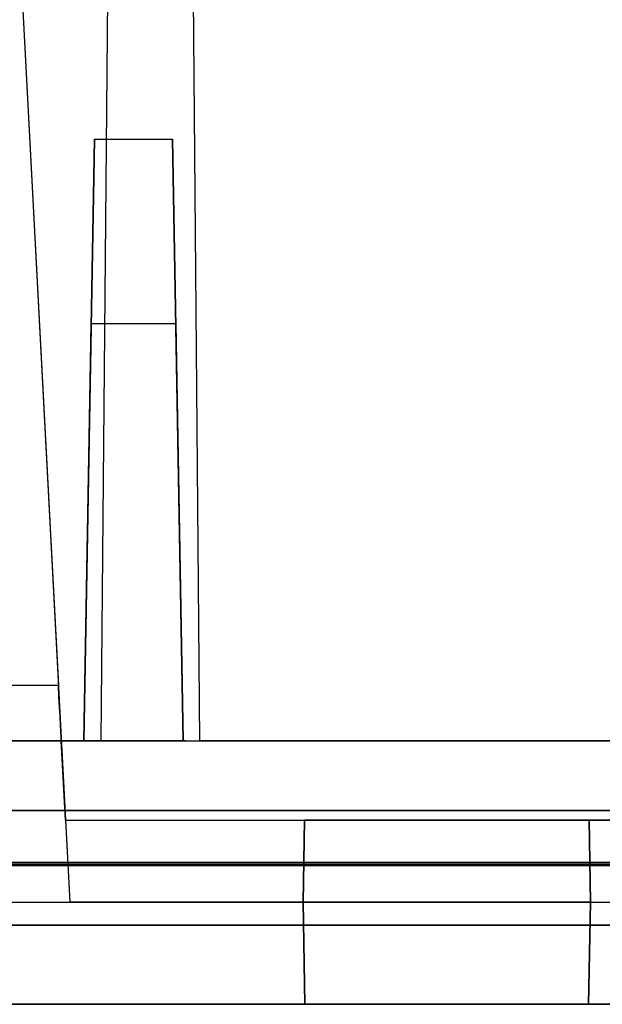
# Model space of a CAD drawing. Units: inches. Extents: x -6.7 to 12.3, y 2.7 to 3.7.
# Drawn here: x -2.4 to -2.1, y 2.7 to 3.2 of the extents above; entities that cross this region are included whole.
import ezdxf

# ---------------------------------------------------------------- set-up
doc = ezdxf.new("R2010")
doc.units = ezdxf.units.IN
doc.header["$MEASUREMENT"] = 0
for name, color, linetype in [('1', 7, 'CONTINUOUS'), ('ORTHO$4', 7, 'CONTINUOUS'), ('ORTHO$6', 7, 'CONTINUOUS'), ('TOP$3', 7, 'CONTINUOUS'), ('TOP$5', 7, 'CONTINUOUS')]:
    doc.layers.add(name, color=color, linetype=linetype)

# ---------------------------------------------------------------- blocks, each defined once
blk = doc.blocks.new('M01668BA_CPP48FMVNSWBLY')
at = {"layer": '1', "color": 5, "linetype": 'Continuous'}
for p, q in [((11.4975, 2.729027, -2.614312), (-5.9225, 2.729027, -2.614312)), ((-5.9225, 2.729027, 0.854312), (11.4975, 2.729027, 0.854312)), ((11.4975, 2.728154, 0.814331), (-5.9225, 2.728154, 0.814331)), ((-5.9225, 2.728154, -2.574331), (11.4975, 2.728154, -2.574331)), ((-5.923455, 2.6975, 0.784338), (11.498455, 2.6975, 0.784338)), ((11.498455, 2.6975, -2.544338), (-5.923455, 2.6975, -2.544338)), ((-2.902, 2.6975, -2.166458), (-0.256, 2.6975, -2.166458)), ((-0.256, 2.6975, -1.322458), (-2.902, 2.6975, -1.322458)), ((-0.256, 2.6975, -0.437542), (-2.902, 2.6975, -0.437542)), ((-2.902, 2.6975, 0.406458), (-0.256, 2.6975, 0.406458)), ((11.498457, 2.6575, 0.784329), (-5.923457, 2.6575, 0.784329)), ((-5.923457, 2.6575, -2.544329), (11.498457, 2.6575, -2.544329)), ((-0.256, 2.6575, -2.166458), (-2.902, 2.6575, -2.166458)), ((-0.256, 2.6575, 0.406458), (-2.902, 2.6575, 0.406458)), ((-2.902, 2.6575, -0.437542), (-0.256, 2.6575, -0.437542)), ((-2.902, 2.6575, -1.322458), (-0.256, 2.6575, -1.322458))]:
    blk.add_line(p, q, dxfattribs=at)
at = {"layer": '1', "color": 4, "linetype": 'Continuous'}
for p, q in [((-2.7615, 2.6575, -2.454852), (-2.3015, 2.6575, -2.454852)), ((-2.3015, 2.6575, -0.505935), (-2.7615, 2.6575, -0.505935)), ((-2.3015, 2.6575, -2.234852), (-2.7615, 2.6575, -2.234852)), ((-2.7615, 2.6575, -0.725935), (-2.3015, 2.6575, -0.725935)), ((-2.3015, 2.6575, -0.725935), (-2.3015, 2.6575, -0.505935)), ((-2.3015, 2.6575, -2.454852), (-2.3015, 2.6575, -2.234852))]:
    blk.add_line(p, q, dxfattribs=at)
blk = doc.blocks.new('M01668BC_MODEL')
at = {"layer": '1', "color": 12, "linetype": 'Continuous'}
for p, q in [((0.56137, 0.77678, -1.6506), (0.5554, 0.093, -1.33175)), ((0.56137, 0.77678, -1.6506), (0.5554, 0.093, -1.62672)), ((0.6054, 0.093, -1.33175), (0.59944, 0.77678, -1.6506)), ((0.6054, 0.093, -1.62672), (0.59944, 0.77678, -1.6506)), ((0.50348, 0.70207, 0.39535), (0.53394, 0.12091, 0.35471)), ((0.50348, 0.70207, -1.33357), (0.53394, 0.12091, -1.3742)), ((0.55984, 0.60096, -0.02907), (0.5554, 0.093, 0.39717)), ((0.55984, 0.60096, -0.02907), (0.5554, 0.093, -0.0202)), ((0.6054, 0.093, 0.39717), (0.60097, 0.60096, -0.02907)), ((0.6054, 0.093, -0.0202), (0.60097, 0.60096, -0.02907)), ((0.51569, 0.46923, 0.45609), (0.53967, 0.01157, 0.44411)), ((0.51569, 0.46923, -1.27282), (0.53967, 0.01157, -1.28481)), ((0.54686, 0.093, -0.45183), (0.55216, 0.3967, -0.0899)), ((0.55216, 0.3967, -0.0899), (0.54686, 0.093, -0.0952)), ((0.55216, 0.3967, -0.0899), (0.59156, 0.3967, -0.0899)), ((0.59686, 0.093, -0.0952), (0.59156, 0.3967, -0.0899)), ((0.59156, 0.3967, -0.0899), (0.59686, 0.093, -0.45183)), ((0.54686, 0.093, 1.52074), (0.55053, 0.30362, 1.5281)), ((0.54686, 0.093, 1.27709), (0.55053, 0.30362, 1.5281)), ((0.59318, 0.30362, 1.5281), (0.55053, 0.30362, 1.5281)), ((0.59318, 0.30362, 1.5281), (0.59686, 0.093, 1.52074)), ((0.59318, 0.30362, 1.5281), (0.59686, 0.093, 1.27709)), ((0.53394, 0.12091, -1.3742), (0.29106, 0.12091, -1.3742)), ((0.53394, 0.12091, 0.35471), (0.29106, 0.12091, 0.35471)), ((0.0913, 0.093, -0.54529), (2.6387, 0.093, -0.54529)), ((0.5554, 0.093, -0.0202), (0.0913, 0.093, -0.0202)), ((0.0913, 0.093, 1.18363), (2.6387, 0.093, 1.18363)), ((0.5554, 0.093, -1.62672), (0.11628, 0.093, -1.62672)), ((0.27814, 0.093, -0.0952), (0.54686, 0.093, -0.0952)), ((0.27814, 0.093, 1.52074), (0.54686, 0.093, 1.52074)), ((0.2896, 0.093, 0.32478), (0.5354, 0.093, 0.32478)), ((0.2896, 0.093, -1.40413), (0.5354, 0.093, -1.40413)), ((0.5554, 0.093, 0.39717), (0.5354, 0.093, 0.39717)), ((0.5354, 0.093, -1.40413), (0.5354, 0.093, -1.33175)), ((0.5375, 0.053, -1.32895), (0.5354, 0.093, -1.33175)), ((0.5554, 0.093, -1.33175), (0.5354, 0.093, -1.33175)), ((0.5375, 0.053, 0.39996), (0.5354, 0.093, 0.39717)), ((0.5354, 0.093, 0.32478), (0.5354, 0.093, 0.39717)), ((0.59686, 0.093, -0.45183), (0.54686, 0.093, -0.45183)), ((0.54686, 0.093, -0.0952), (0.54686, 0.093, -0.45183)), ((0.59686, 0.093, 1.27709), (0.54686, 0.093, 1.27709)), ((0.54686, 0.093, 1.52074), (0.54686, 0.093, 1.27709)), ((0.5554, 0.093, -1.62672), (0.5554, 0.093, -1.33175)), ((0.5554, 0.093, -1.33175), (0.6054, 0.093, -1.33175)), ((0.5554, 0.093, -0.0202), (0.5554, 0.093, 0.39717)), ((0.5554, 0.093, 0.39717), (0.6054, 0.093, 0.39717)), ((0.59686, 0.093, 1.52074), (0.86314, 0.093, 1.52074)), ((0.59686, 0.093, -0.45183), (0.59686, 0.093, -0.0952)), ((0.59686, 0.093, -0.0952), (0.86314, 0.093, -0.0952)), ((0.59686, 0.093, 1.27709), (0.59686, 0.093, 1.52074)), ((0.8546, 0.093, -1.62672), (0.6054, 0.093, -1.62672)), ((0.6054, 0.093, -0.0202), (0.6054, 0.093, 0.39717)), ((0.8546, 0.093, 0.39717), (0.6054, 0.093, 0.39717)), ((0.6054, 0.093, -1.62672), (0.6054, 0.093, -1.33175)), ((0.8546, 0.093, -1.33175), (0.6054, 0.093, -1.33175)), ((0.8546, 0.093, -0.0202), (0.6054, 0.093, -0.0202)), ((0.11745, 0.05791, 1.6031), (2.61255, 0.05791, 1.6031)), ((2.61255, 0.05791, -1.7185), (0.11745, 0.05791, -1.7185)), ((0.5375, 0.053, 0.4368), (0.53967, 0.01157, 0.44411)), ((0.5375, 0.053, -1.29211), (0.65822, 0.053, -1.29211)), ((0.5375, 0.053, 0.39996), (0.9225, 0.053, 0.39996)), ((0.5375, 0.053, 0.39996), (0.5375, 0.053, 0.4368)), ((0.5375, 0.053, 0.4368), (0.65822, 0.053, 0.4368)), ((0.5375, 0.053, -1.32895), (0.9225, 0.053, -1.32895)), ((0.5375, 0.053, -1.29211), (0.53967, 0.01157, -1.28481)), ((0.5375, 0.053, -1.32895), (0.5375, 0.053, -1.29211)), ((0.65822, 0.053, -1.29211), (0.6575, 0.01157, -1.28481)), ((0.65822, 0.053, 0.4368), (0.6575, 0.01157, 0.44411)), ((0.6575, 0.01157, -1.21964), (0.65822, 0.053, -1.22037)), ((0.6575, 0.01157, 0.50927), (0.65822, 0.053, 0.50855)), ((0.65822, 0.053, 0.4368), (0.65822, 0.053, 0.50855)), ((0.80178, 0.053, 0.50855), (0.65822, 0.053, 0.50855)), ((0.65822, 0.053, -1.29211), (0.65822, 0.053, -1.22037)), ((0.80178, 0.053, -1.22037), (0.65822, 0.053, -1.22037)), ((0.80178, 0.053, 0.4368), (0.80178, 0.053, 0.50855)), ((0.9225, 0.053, -1.29211), (0.80178, 0.053, -1.29211)), ((0.80178, 0.053, -1.29211), (0.8025, 0.01157, -1.28481)), ((0.8025, 0.01157, 0.50927), (0.80178, 0.053, 0.50855)), ((0.80178, 0.053, 0.4368), (0.8025, 0.01157, 0.44411)), ((0.9225, 0.053, 0.4368), (0.80178, 0.053, 0.4368)), ((0.80178, 0.053, -1.29211), (0.80178, 0.053, -1.22037)), ((0.8025, 0.01157, -1.21964), (0.80178, 0.053, -1.22037)), ((0.5, 0.01157, 1.16927), (0.96, 0.01157, 1.16927)), ((0.5, 0.01157, -0.55964), (0.96, 0.01157, -0.55964)), ((0.6575, 0.01157, 0.44411), (0.53967, 0.01157, 0.44411)), ((0.6575, 0.01157, -1.28481), (0.53967, 0.01157, -1.28481)), ((0.6575, 0.01157, -1.28481), (0.6584, -0.04, -1.28616)), ((0.8025, 0.01157, -1.21964), (0.6575, 0.01157, -1.21964)), ((0.6575, 0.01157, -1.21964), (0.6575, 0.01157, -1.28481)), ((0.6575, 0.01157, 0.44411), (0.6584, -0.04, 0.44276)), ((0.6575, 0.01157, 0.50927), (0.6575, 0.01157, 0.44411)), ((0.8025, 0.01157, 0.50927), (0.6575, 0.01157, 0.50927)), ((0.6584, -0.04, 0.50837), (0.6575, 0.01157, 0.50927)), ((0.6584, -0.04, -1.22054), (0.6575, 0.01157, -1.21964)), ((0.8016, -0.04, -1.22054), (0.8025, 0.01157, -1.21964)), ((0.8025, 0.01157, 0.44411), (0.8016, -0.04, 0.44276)), ((0.8016, -0.04, 0.50837), (0.8025, 0.01157, 0.50927)), ((0.8025, 0.01157, -1.28481), (0.8016, -0.04, -1.28616)), ((0.8025, 0.01157, -1.21964), (0.8025, 0.01157, -1.28481)), ((0.8025, 0.01157, 0.44411), (0.92033, 0.01157, 0.44411)), ((0.8025, 0.01157, 0.50927), (0.8025, 0.01157, 0.44411)), ((0.8025, 0.01157, -1.28481), (0.92033, 0.01157, -1.28481)), ((2.71207, 0, 1.54314), (0.01793, 0, 1.54314)), ((0.01793, 0, -1.65854), (2.71207, 0, -1.65854)), ((0.048, 0, 0.39076), (2.682, 0, 0.39076)), ((0.048, 0, -0.50616), (2.682, 0, -0.50616)), ((0.048, 0, 1.22276), (2.682, 0, 1.22276)), ((0.048, 0, -1.33816), (2.682, 0, -1.33816)), ((0.0487, -0.04, 1.22206), (2.6813, -0.04, 1.22206)), ((0.0487, -0.04, 0.39146), (2.6813, -0.04, 0.39146)), ((0.0487, -0.04, -1.33746), (2.6813, -0.04, -1.33746)), ((0.0487, -0.04, -0.50686), (2.6813, -0.04, -0.50686)), ((2.6309, -0.04, -0.55874), (0.0991, -0.04, -0.55874)), ((2.6309, -0.04, 1.17017), (0.0991, -0.04, 1.17017)), ((0.6584, -0.04, 0.44276), (0.1666, -0.04, 0.44276)), ((0.6584, -0.04, -1.28616), (0.1666, -0.04, -1.28616)), ((0.6584, -0.04, 0.50837), (0.6584, -0.04, 0.44276)), ((0.8016, -0.04, 0.50837), (0.6584, -0.04, 0.50837)), ((0.6584, -0.04, -1.22054), (0.6584, -0.04, -1.28616)), ((0.8016, -0.04, -1.22054), (0.6584, -0.04, -1.22054)), ((0.8016, -0.04, -1.22054), (0.8016, -0.04, -1.28616)), ((0.8016, -0.04, 0.50837), (0.8016, -0.04, 0.44276)), ((1.2934, -0.04, 0.44276), (0.8016, -0.04, 0.44276)), ((1.2934, -0.04, -1.28616), (0.8016, -0.04, -1.28616))]:
    blk.add_line(p, q, dxfattribs=at)
at = {"layer": '1', "color": 30, "linetype": 'Continuous'}
for p, q in [((0.53291, 0.093, -0.4655), (0.53291, 0.093, -0.49004)), ((0.53291, 0.093, -0.50612), (0.54899, 0.093, -0.49766)), ((0.54899, 0.093, -0.45788), (0.53291, 0.093, -0.4655)), ((0.53291, 0.093, -0.49004), (0.54899, 0.093, -0.49766)), ((0.54899, 0.093, -0.53829), (0.53291, 0.093, -0.53067)), ((0.53291, 0.093, -0.53067), (0.53291, 0.093, -0.50612)), ((0.582, 0.093, -0.45788), (0.54899, 0.093, -0.45788)), ((0.54899, 0.093, -0.49766), (0.582, 0.093, -0.49766)), ((0.582, 0.093, -0.53829), (0.54899, 0.093, -0.53829)), ((0.59808, 0.093, -0.52982), (0.582, 0.093, -0.53829)), ((0.582, 0.093, -0.49766), (0.59724, 0.093, -0.49004)), ((0.59724, 0.093, -0.4655), (0.582, 0.093, -0.45788)), ((0.582, 0.093, -0.49766), (0.59808, 0.093, -0.50612)), ((0.59724, 0.093, -0.49004), (0.59724, 0.093, -0.4655)), ((0.59808, 0.093, -0.50612), (0.59808, 0.093, -0.52982)), ((0.6419, 0.093, -0.45788), (0.62582, 0.093, -0.4655)), ((0.62582, 0.093, -0.4655), (0.62582, 0.093, -0.49004)), ((0.62582, 0.093, -0.49004), (0.64274, 0.093, -0.49766)), ((0.69014, 0.093, -0.45788), (0.6419, 0.093, -0.45788)), ((0.64274, 0.093, -0.49766), (0.69014, 0.093, -0.49766)), ((0.69014, 0.093, -0.53829), (0.69014, 0.093, -0.45788)), ((0.7348, 0.093, -0.45788), (0.71872, 0.093, -0.4655)), ((0.71872, 0.093, -0.49004), (0.73565, 0.093, -0.49766)), ((0.71872, 0.093, -0.4655), (0.71872, 0.093, -0.49004)), ((0.78304, 0.093, -0.45788), (0.7348, 0.093, -0.45788)), ((0.73565, 0.093, -0.49766), (0.78304, 0.093, -0.49766)), ((0.78304, 0.093, -0.53829), (0.78304, 0.093, -0.45788))]:
    blk.add_line(p, q, dxfattribs=at)
at = {"layer": '1', "color": 12, "linetype": 'Continuous', "extrusion": (-0.99863, -0.052336, 4.58378e-15)}
for centre in [(0.53383, 0.123, -1.40413), (0.53383, 0.123, 0.32478)]:
    blk.add_ellipse(centre, major_axis=(0.00157, -0.03), ratio=0.99863, start_param=0, end_param=1.500983, dxfattribs=at)
blk = doc.blocks.new('M01668AA_MODEL')
at = {"layer": '1', "color": 5, "linetype": 'Continuous', "lineweight": -3}
for name, p in [('M01668BC_MODEL', (-2.944, 2.6975, -0.8223)), ('M01668BA_CPP48FMVNSWBLY', (0, 0))]:
    blk.add_blockref(name, p, dxfattribs=at)

msp = doc.modelspace()

# ---------------------------------------------------------------- linework, layer by layer
at = {"layer": 'ORTHO$4', "color": 12, "linetype": 'Continuous'}
for p, q in [((-2.428314, 3.166731, -2.095124), (-2.404329, 2.709067, -2.107108)), ((-2.428314, 3.166731, -0.366207), (-2.404329, 2.709067, -0.378191)), ((-2.444, 2.709067, -1.381945), (-1.984, 2.709067, -1.381945)), ((-2.444, 2.709067, 0.346971), (-1.984, 2.709067, 0.346971)), ((-2.2865, 2.709067, -2.107108), (-2.404329, 2.709067, -2.107108)), ((-2.2865, 2.709067, -0.378191), (-2.404329, 2.709067, -0.378191)), ((-2.2865, 2.709067, -0.313029), (-2.2865, 2.709067, -0.378191)), ((-2.2856, 2.6575, -0.313929), (-2.2865, 2.709067, -0.313029)), ((-2.2865, 2.709067, -0.378191), (-2.2856, 2.6575, -0.379542)), ((-2.1415, 2.709067, -0.313029), (-2.2865, 2.709067, -0.313029)), ((-2.2865, 2.709067, -2.107108), (-2.2856, 2.6575, -2.108458)), ((-2.2865, 2.709067, -2.041945), (-2.2865, 2.709067, -2.107108)), ((-2.2856, 2.6575, -2.042846), (-2.2865, 2.709067, -2.041945)), ((-2.1415, 2.709067, -2.041945), (-2.2865, 2.709067, -2.041945)), ((-2.1424, 2.6575, -0.313929), (-2.1415, 2.709067, -0.313029)), ((-2.1415, 2.709067, -0.378191), (-2.1424, 2.6575, -0.379542)), ((-2.1415, 2.709067, -2.107108), (-2.1424, 2.6575, -2.108458)), ((-2.1424, 2.6575, -2.042846), (-2.1415, 2.709067, -2.041945)), ((-2.1415, 2.709067, -0.378191), (-2.023671, 2.709067, -0.378191)), ((-2.1415, 2.709067, -0.313029), (-2.1415, 2.709067, -0.378191)), ((-2.1415, 2.709067, -2.041945), (-2.1415, 2.709067, -2.107108)), ((-2.1415, 2.709067, -2.107108), (-2.023671, 2.709067, -2.107108)), ((-2.896, 2.6975, -0.431542), (-0.262, 2.6975, -0.431542)), ((-2.896, 2.6975, -1.328458), (-0.262, 2.6975, -1.328458)), ((-2.896, 2.6975, 0.400458), (-0.262, 2.6975, 0.400458)), ((-2.896, 2.6975, -2.160458), (-0.262, 2.6975, -2.160458)), ((-2.895302, 2.6575, -0.430843), (-0.262698, 2.6575, -0.430843)), ((-2.895302, 2.6575, 0.39976), (-0.262698, 2.6575, 0.39976)), ((-2.895302, 2.6575, -1.329157), (-0.262698, 2.6575, -1.329157)), ((-2.895302, 2.6575, -2.15976), (-0.262698, 2.6575, -2.15976)), ((-0.3131, 2.6575, 0.347871), (-2.8449, 2.6575, 0.347871)), ((-0.3131, 2.6575, -1.381045), (-2.8449, 2.6575, -1.381045)), ((-2.2856, 2.6575, -0.379542), (-2.7774, 2.6575, -0.379542)), ((-2.2856, 2.6575, -2.108458), (-2.7774, 2.6575, -2.108458)), ((-2.2856, 2.6575, -0.313929), (-2.2856, 2.6575, -0.379542)), ((-2.1424, 2.6575, -0.313929), (-2.2856, 2.6575, -0.313929)), ((-2.2856, 2.6575, -2.042846), (-2.2856, 2.6575, -2.108458)), ((-2.1424, 2.6575, -2.042846), (-2.2856, 2.6575, -2.042846)), ((-2.1424, 2.6575, -0.313929), (-2.1424, 2.6575, -0.379542)), ((-1.6506, 2.6575, -0.379542), (-2.1424, 2.6575, -0.379542)), ((-2.1424, 2.6575, -2.042846), (-2.1424, 2.6575, -2.108458)), ((-1.6506, 2.6575, -2.108458), (-2.1424, 2.6575, -2.108458))]:
    msp.add_line(p, q, dxfattribs=at)
at = {"layer": 'ORTHO$4', "color": 30, "linetype": 'Continuous'}
for p, q in [((-2.411088, 2.7905, -1.2878), (-2.411088, 2.7905, -1.312344)), ((-2.411088, 2.7905, -1.328425), (-2.395007, 2.7905, -1.319962)), ((-2.395007, 2.7905, -1.280183), (-2.411088, 2.7905, -1.2878)), ((-2.411088, 2.7905, -1.352969), (-2.411088, 2.7905, -1.328425)), ((-2.395007, 2.7905, -1.360587), (-2.411088, 2.7905, -1.352969)), ((-2.411088, 2.7905, -1.312344), (-2.395007, 2.7905, -1.319962)), ((-2.361999, 2.7905, -1.280183), (-2.395007, 2.7905, -1.280183)), ((-2.395007, 2.7905, -1.319962), (-2.361999, 2.7905, -1.319962)), ((-2.361999, 2.7905, -1.360587), (-2.395007, 2.7905, -1.360587)), ((-2.361999, 2.7905, -1.319962), (-2.345919, 2.7905, -1.328425)), ((-2.346765, 2.7905, -1.2878), (-2.361999, 2.7905, -1.280183)), ((-2.361999, 2.7905, -1.319962), (-2.346765, 2.7905, -1.312344)), ((-2.345919, 2.7905, -1.352123), (-2.361999, 2.7905, -1.360587)), ((-2.346765, 2.7905, -1.312344), (-2.346765, 2.7905, -1.2878)), ((-2.345919, 2.7905, -1.328425), (-2.345919, 2.7905, -1.352123)), ((-2.318184, 2.7905, -1.312344), (-2.301257, 2.7905, -1.319962)), ((-2.318184, 2.7905, -1.2878), (-2.318184, 2.7905, -1.312344)), ((-2.302104, 2.7905, -1.280183), (-2.318184, 2.7905, -1.2878)), ((-2.253861, 2.7905, -1.280183), (-2.302104, 2.7905, -1.280183)), ((-2.301257, 2.7905, -1.319962), (-2.253861, 2.7905, -1.319962)), ((-2.253861, 2.7905, -1.360587), (-2.253861, 2.7905, -1.280183)), ((-2.2092, 2.7905, -1.280183), (-2.225281, 2.7905, -1.2878)), ((-2.225281, 2.7905, -1.312344), (-2.208354, 2.7905, -1.319962)), ((-2.225281, 2.7905, -1.2878), (-2.225281, 2.7905, -1.312344)), ((-2.160958, 2.7905, -1.280183), (-2.2092, 2.7905, -1.280183)), ((-2.208354, 2.7905, -1.319962), (-2.160958, 2.7905, -1.319962)), ((-2.160958, 2.7905, -1.360587), (-2.160958, 2.7905, -1.280183))]:
    msp.add_line(p, q, dxfattribs=at)
at = {"layer": 'ORTHO$4', "color": 6, "linetype": 'Continuous'}
for p, q in [((-5.9225, 2.7275, -2.614329), (11.4975, 2.7275, -2.614329)), ((11.4975, 2.7275, 0.854329), (-5.9225, 2.7275, 0.854329)), ((-5.923457, 2.6575, -2.544329), (11.498457, 2.6575, -2.544329)), ((11.498457, 2.6575, 0.784329), (-5.923457, 2.6575, 0.784329)), ((-0.256, 2.6575, -2.166458), (-2.902, 2.6575, -2.166458)), ((-0.256, 2.6575, 0.406458), (-2.902, 2.6575, 0.406458)), ((-2.902, 2.6575, -0.437542), (-0.256, 2.6575, -0.437542)), ((-2.902, 2.6575, -1.322458), (-0.256, 2.6575, -1.322458)), ((-2.3015, 2.6575, -0.505935), (-2.7615, 2.6575, -0.505935)), ((-2.3015, 2.6575, -2.234852), (-2.7615, 2.6575, -2.234852)), ((-2.7615, 2.6575, -0.725935), (-2.3015, 2.6575, -0.725935)), ((-2.7615, 2.6575, -2.454852), (-2.3015, 2.6575, -2.454852)), ((-2.3015, 2.6575, -0.725935), (-2.3015, 2.6575, -0.505935)), ((-2.3015, 2.6575, -2.454852), (-2.3015, 2.6575, -2.234852))]:
    msp.add_line(p, q, dxfattribs=at)
at = {"layer": 'ORTHO$6', "color": 12, "linetype": 'Continuous'}
for p, q in [((-2.428314, 3.166731, -2.095124), (-2.404329, 2.709067, -2.107108)), ((-2.428314, 3.166731, -0.366207), (-2.404329, 2.709067, -0.378191)), ((-2.444, 2.709067, -1.381945), (-1.984, 2.709067, -1.381945)), ((-2.444, 2.709067, 0.346971), (-1.984, 2.709067, 0.346971)), ((-2.2865, 2.709067, -2.107108), (-2.404329, 2.709067, -2.107108)), ((-2.2865, 2.709067, -0.378191), (-2.404329, 2.709067, -0.378191)), ((-2.2865, 2.709067, -2.107108), (-2.2856, 2.6575, -2.108458)), ((-2.2865, 2.709067, -2.041945), (-2.2865, 2.709067, -2.107108)), ((-2.2856, 2.6575, -2.042846), (-2.2865, 2.709067, -2.041945)), ((-2.2865, 2.709067, -0.378191), (-2.2856, 2.6575, -0.379542)), ((-2.1415, 2.709067, -0.313029), (-2.2865, 2.709067, -0.313029)), ((-2.2856, 2.6575, -0.313929), (-2.2865, 2.709067, -0.313029)), ((-2.1415, 2.709067, -2.041945), (-2.2865, 2.709067, -2.041945)), ((-2.2865, 2.709067, -0.313029), (-2.2865, 2.709067, -0.378191)), ((-2.1415, 2.709067, -2.107108), (-2.1424, 2.6575, -2.108458)), ((-2.1424, 2.6575, -0.313929), (-2.1415, 2.709067, -0.313029)), ((-2.1424, 2.6575, -2.042846), (-2.1415, 2.709067, -2.041945)), ((-2.1415, 2.709067, -0.378191), (-2.1424, 2.6575, -0.379542)), ((-2.1415, 2.709067, -2.107108), (-2.023671, 2.709067, -2.107108)), ((-2.1415, 2.709067, -2.041945), (-2.1415, 2.709067, -2.107108)), ((-2.1415, 2.709067, -0.378191), (-2.023671, 2.709067, -0.378191)), ((-2.1415, 2.709067, -0.313029), (-2.1415, 2.709067, -0.378191)), ((-2.896, 2.6975, 0.400458), (-0.262, 2.6975, 0.400458)), ((-2.896, 2.6975, -2.160458), (-0.262, 2.6975, -2.160458)), ((-2.896, 2.6975, -1.328458), (-0.262, 2.6975, -1.328458)), ((-2.896, 2.6975, -0.431542), (-0.262, 2.6975, -0.431542)), ((-2.895302, 2.6575, 0.39976), (-0.262698, 2.6575, 0.39976)), ((-2.895302, 2.6575, -2.15976), (-0.262698, 2.6575, -2.15976)), ((-2.895302, 2.6575, -0.430843), (-0.262698, 2.6575, -0.430843)), ((-2.895302, 2.6575, -1.329157), (-0.262698, 2.6575, -1.329157)), ((-0.3131, 2.6575, 0.347871), (-2.8449, 2.6575, 0.347871)), ((-0.3131, 2.6575, -1.381045), (-2.8449, 2.6575, -1.381045)), ((-2.2856, 2.6575, -0.379542), (-2.7774, 2.6575, -0.379542)), ((-2.2856, 2.6575, -2.108458), (-2.7774, 2.6575, -2.108458)), ((-2.2856, 2.6575, -0.313929), (-2.2856, 2.6575, -0.379542)), ((-2.1424, 2.6575, -0.313929), (-2.2856, 2.6575, -0.313929)), ((-2.2856, 2.6575, -2.042846), (-2.2856, 2.6575, -2.108458)), ((-2.1424, 2.6575, -2.042846), (-2.2856, 2.6575, -2.042846)), ((-2.1424, 2.6575, -0.313929), (-2.1424, 2.6575, -0.379542)), ((-1.6506, 2.6575, -0.379542), (-2.1424, 2.6575, -0.379542)), ((-2.1424, 2.6575, -2.042846), (-2.1424, 2.6575, -2.108458)), ((-1.6506, 2.6575, -2.108458), (-2.1424, 2.6575, -2.108458))]:
    msp.add_line(p, q, dxfattribs=at)
at = {"layer": 'ORTHO$6', "color": 30, "linetype": 'Continuous'}
for p, q in [((-2.411088, 2.7905, -1.2878), (-2.411088, 2.7905, -1.312344)), ((-2.395007, 2.7905, -1.280183), (-2.411088, 2.7905, -1.2878)), ((-2.411088, 2.7905, -1.352969), (-2.411088, 2.7905, -1.328425)), ((-2.395007, 2.7905, -1.360587), (-2.411088, 2.7905, -1.352969)), ((-2.411088, 2.7905, -1.328425), (-2.395007, 2.7905, -1.319962)), ((-2.411088, 2.7905, -1.312344), (-2.395007, 2.7905, -1.319962)), ((-2.361999, 2.7905, -1.360587), (-2.395007, 2.7905, -1.360587)), ((-2.361999, 2.7905, -1.280183), (-2.395007, 2.7905, -1.280183)), ((-2.395007, 2.7905, -1.319962), (-2.361999, 2.7905, -1.319962)), ((-2.345919, 2.7905, -1.352123), (-2.361999, 2.7905, -1.360587)), ((-2.361999, 2.7905, -1.319962), (-2.346765, 2.7905, -1.312344)), ((-2.361999, 2.7905, -1.319962), (-2.345919, 2.7905, -1.328425)), ((-2.346765, 2.7905, -1.2878), (-2.361999, 2.7905, -1.280183)), ((-2.346765, 2.7905, -1.312344), (-2.346765, 2.7905, -1.2878)), ((-2.345919, 2.7905, -1.328425), (-2.345919, 2.7905, -1.352123)), ((-2.318184, 2.7905, -1.312344), (-2.301257, 2.7905, -1.319962)), ((-2.318184, 2.7905, -1.2878), (-2.318184, 2.7905, -1.312344)), ((-2.302104, 2.7905, -1.280183), (-2.318184, 2.7905, -1.2878)), ((-2.253861, 2.7905, -1.280183), (-2.302104, 2.7905, -1.280183)), ((-2.301257, 2.7905, -1.319962), (-2.253861, 2.7905, -1.319962)), ((-2.253861, 2.7905, -1.360587), (-2.253861, 2.7905, -1.280183)), ((-2.225281, 2.7905, -1.2878), (-2.225281, 2.7905, -1.312344)), ((-2.2092, 2.7905, -1.280183), (-2.225281, 2.7905, -1.2878)), ((-2.225281, 2.7905, -1.312344), (-2.208354, 2.7905, -1.319962)), ((-2.160958, 2.7905, -1.280183), (-2.2092, 2.7905, -1.280183)), ((-2.208354, 2.7905, -1.319962), (-2.160958, 2.7905, -1.319962)), ((-2.160958, 2.7905, -1.360587), (-2.160958, 2.7905, -1.280183))]:
    msp.add_line(p, q, dxfattribs=at)
at = {"layer": 'ORTHO$6', "color": 6, "linetype": 'Continuous'}
for p, q in [((11.4975, 2.7275, 0.854329), (-5.9225, 2.7275, 0.854329)), ((-5.9225, 2.7275, -2.614329), (11.4975, 2.7275, -2.614329)), ((11.498457, 2.6575, 0.784329), (-5.923457, 2.6575, 0.784329)), ((-5.923457, 2.6575, -2.544329), (11.498457, 2.6575, -2.544329)), ((-0.256, 2.6575, -2.166458), (-2.902, 2.6575, -2.166458)), ((-2.902, 2.6575, -0.437542), (-0.256, 2.6575, -0.437542)), ((-0.256, 2.6575, 0.406458), (-2.902, 2.6575, 0.406458)), ((-2.902, 2.6575, -1.322458), (-0.256, 2.6575, -1.322458)), ((-2.3015, 2.6575, -0.505935), (-2.7615, 2.6575, -0.505935)), ((-2.7615, 2.6575, -0.725935), (-2.3015, 2.6575, -0.725935)), ((-2.7615, 2.6575, -2.454852), (-2.3015, 2.6575, -2.454852)), ((-2.3015, 2.6575, -2.234852), (-2.7615, 2.6575, -2.234852)), ((-2.3015, 2.6575, -2.454852), (-2.3015, 2.6575, -2.234852)), ((-2.3015, 2.6575, -0.725935), (-2.3015, 2.6575, -0.505935))]:
    msp.add_line(p, q, dxfattribs=at)
at = {"layer": 'TOP$3', "color": 30, "linetype": 'Continuous'}
for p, q in [((-2.411088, 2.7905, -1.2878), (-2.411088, 2.7905, -1.312344)), ((-2.411088, 2.7905, -1.328425), (-2.395007, 2.7905, -1.319962)), ((-2.395007, 2.7905, -1.280183), (-2.411088, 2.7905, -1.2878)), ((-2.411088, 2.7905, -1.352969), (-2.411088, 2.7905, -1.328425)), ((-2.395007, 2.7905, -1.360587), (-2.411088, 2.7905, -1.352969)), ((-2.411088, 2.7905, -1.312344), (-2.395007, 2.7905, -1.319962)), ((-2.361999, 2.7905, -1.280183), (-2.395007, 2.7905, -1.280183)), ((-2.395007, 2.7905, -1.319962), (-2.361999, 2.7905, -1.319962)), ((-2.361999, 2.7905, -1.360587), (-2.395007, 2.7905, -1.360587)), ((-2.361999, 2.7905, -1.319962), (-2.345919, 2.7905, -1.328425)), ((-2.346765, 2.7905, -1.2878), (-2.361999, 2.7905, -1.280183)), ((-2.361999, 2.7905, -1.319962), (-2.346765, 2.7905, -1.312344)), ((-2.345919, 2.7905, -1.352123), (-2.361999, 2.7905, -1.360587)), ((-2.346765, 2.7905, -1.312344), (-2.346765, 2.7905, -1.2878)), ((-2.345919, 2.7905, -1.328425), (-2.345919, 2.7905, -1.352123)), ((-2.318184, 2.7905, -1.312344), (-2.301257, 2.7905, -1.319962)), ((-2.318184, 2.7905, -1.2878), (-2.318184, 2.7905, -1.312344)), ((-2.302104, 2.7905, -1.280183), (-2.318184, 2.7905, -1.2878)), ((-2.253861, 2.7905, -1.280183), (-2.302104, 2.7905, -1.280183)), ((-2.301257, 2.7905, -1.319962), (-2.253861, 2.7905, -1.319962)), ((-2.253861, 2.7905, -1.360587), (-2.253861, 2.7905, -1.280183)), ((-2.2092, 2.7905, -1.280183), (-2.225281, 2.7905, -1.2878)), ((-2.225281, 2.7905, -1.312344), (-2.208354, 2.7905, -1.319962)), ((-2.225281, 2.7905, -1.2878), (-2.225281, 2.7905, -1.312344)), ((-2.160958, 2.7905, -1.280183), (-2.2092, 2.7905, -1.280183)), ((-2.208354, 2.7905, -1.319962), (-2.160958, 2.7905, -1.319962)), ((-2.160958, 2.7905, -1.360587), (-2.160958, 2.7905, -1.280183))]:
    msp.add_line(p, q, dxfattribs=at)
at = {"layer": 'TOP$3', "color": 6, "linetype": 'Continuous'}
for p, q in [((-5.9225, 2.729027, 0.854312), (11.4975, 2.729027, 0.854312)), ((11.498457, 2.6575, 0.784329), (-5.923457, 2.6575, 0.784329)), ((-2.3015, 2.6575, -0.505935), (-2.7615, 2.6575, -0.505935)), ((-2.3015, 2.6575, -2.234852), (-2.7615, 2.6575, -2.234852)), ((-2.7615, 2.6575, -0.725935), (-2.3015, 2.6575, -0.725935)), ((-2.7615, 2.6575, -2.454852), (-2.3015, 2.6575, -2.454852)), ((-2.3015, 2.6575, -0.725935), (-2.3015, 2.6575, -0.505935)), ((-2.3015, 2.6575, -2.454852), (-2.3015, 2.6575, -2.234852))]:
    msp.add_line(p, q, dxfattribs=at)
at = {"layer": 'TOP$5', "color": 30, "linetype": 'Continuous'}
for p, q in [((-2.411088, 2.7905, -1.2878), (-2.411088, 2.7905, -1.312344)), ((-2.395007, 2.7905, -1.280183), (-2.411088, 2.7905, -1.2878)), ((-2.411088, 2.7905, -1.352969), (-2.411088, 2.7905, -1.328425)), ((-2.395007, 2.7905, -1.360587), (-2.411088, 2.7905, -1.352969)), ((-2.411088, 2.7905, -1.328425), (-2.395007, 2.7905, -1.319962)), ((-2.411088, 2.7905, -1.312344), (-2.395007, 2.7905, -1.319962)), ((-2.361999, 2.7905, -1.360587), (-2.395007, 2.7905, -1.360587)), ((-2.361999, 2.7905, -1.280183), (-2.395007, 2.7905, -1.280183)), ((-2.395007, 2.7905, -1.319962), (-2.361999, 2.7905, -1.319962)), ((-2.345919, 2.7905, -1.352123), (-2.361999, 2.7905, -1.360587)), ((-2.361999, 2.7905, -1.319962), (-2.346765, 2.7905, -1.312344)), ((-2.361999, 2.7905, -1.319962), (-2.345919, 2.7905, -1.328425)), ((-2.346765, 2.7905, -1.2878), (-2.361999, 2.7905, -1.280183)), ((-2.346765, 2.7905, -1.312344), (-2.346765, 2.7905, -1.2878)), ((-2.345919, 2.7905, -1.328425), (-2.345919, 2.7905, -1.352123)), ((-2.318184, 2.7905, -1.312344), (-2.301257, 2.7905, -1.319962)), ((-2.318184, 2.7905, -1.2878), (-2.318184, 2.7905, -1.312344)), ((-2.302104, 2.7905, -1.280183), (-2.318184, 2.7905, -1.2878)), ((-2.253861, 2.7905, -1.280183), (-2.302104, 2.7905, -1.280183)), ((-2.301257, 2.7905, -1.319962), (-2.253861, 2.7905, -1.319962)), ((-2.253861, 2.7905, -1.360587), (-2.253861, 2.7905, -1.280183)), ((-2.225281, 2.7905, -1.2878), (-2.225281, 2.7905, -1.312344)), ((-2.2092, 2.7905, -1.280183), (-2.225281, 2.7905, -1.2878)), ((-2.225281, 2.7905, -1.312344), (-2.208354, 2.7905, -1.319962)), ((-2.160958, 2.7905, -1.280183), (-2.2092, 2.7905, -1.280183)), ((-2.208354, 2.7905, -1.319962), (-2.160958, 2.7905, -1.319962)), ((-2.160958, 2.7905, -1.360587), (-2.160958, 2.7905, -1.280183))]:
    msp.add_line(p, q, dxfattribs=at)
at = {"layer": 'TOP$5', "color": 6, "linetype": 'Continuous'}
for p, q in [((-5.9225, 2.729027, 0.854312), (11.4975, 2.729027, 0.854312)), ((11.498457, 2.6575, 0.784329), (-5.923457, 2.6575, 0.784329)), ((-2.3015, 2.6575, -0.505935), (-2.7615, 2.6575, -0.505935)), ((-2.7615, 2.6575, -0.725935), (-2.3015, 2.6575, -0.725935)), ((-2.7615, 2.6575, -2.454852), (-2.3015, 2.6575, -2.454852)), ((-2.3015, 2.6575, -2.234852), (-2.7615, 2.6575, -2.234852)), ((-2.3015, 2.6575, -2.454852), (-2.3015, 2.6575, -2.234852)), ((-2.3015, 2.6575, -0.725935), (-2.3015, 2.6575, -0.505935))]:
    msp.add_line(p, q, dxfattribs=at)

# ---------------------------------------------------------------- block references
at = {"layer": '1', "color": 2, "linetype": 'Continuous', "lineweight": -3}
msp.add_blockref('M01668AA_MODEL', (0, 0), dxfattribs=at)

doc.saveas('drawing.dxf')
